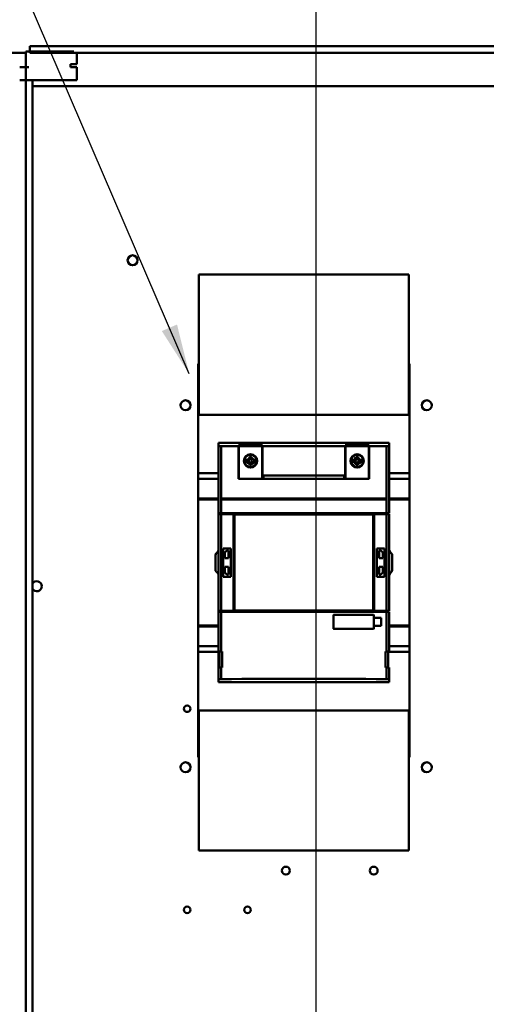
# Model space of a CAD drawing. Units: inches. Extents: x 5 to 215, y 2 to 167.
# Drawn here: x 122 to 131, y 111 to 130 of the extents above; entities that cross this region are included whole.
import ezdxf

# ---------------------------------------------------------------- set-up
doc = ezdxf.new("R2010")
doc.units = ezdxf.units.IN
doc.header["$LTSCALE"] = 10
doc.header["$MEASUREMENT"] = 0
doc.layers.add('Symbol (ANSI)', color=7, linetype='Continuous', lineweight=25)
doc.layers.add('Visible (ANSI)', color=7, linetype='Continuous', lineweight=50)
doc.styles.add('Note Text (ANSI)', font='tahoma.ttf')
doc.dimstyles.new('Default (ANSI)$7', dxfattribs={"dimscale": 10, "dimtxt": 0.12, "dimasz": 0.098425, "dimexe": 0.125, "dimexo": 0.0625, "dimgap": 0.031496, "dimtad": 0, "dimtih": 1, "dimtoh": 1, "dimrnd": 1e-08, "dimzin": 0, "dimdsep": 46, "dimtxsty": 'Note Text (ANSI)', "dimcen": 0.09, "dimdle": 0.393701, "dimclrd": 256, "dimclre": 256, "dimclrt": 256, "dimadec": 0, "dimazin": 1, "dimtfac": 1, "dimtofl": 0, "dimtmove": 0, "dimatfit": 3, "dimfxl": 1, "dimtolj": 1, "dimtzin": 4, "dimlwd": -1, "dimlwe": -1, "dimarcsym": 0})

msp = doc.modelspace()

# ---------------------------------------------------------------- linework, layer by layer
at = {"layer": 'Visible (ANSI)'}
for p, q in [((122.3351, 129.7445), (123.2751, 129.7445)), ((122.3351, 129.4325), (122.3351, 129.7445)), ((122.4107, 129.7185), (122.4107, 129.8435)), ((122.4107, 129.8435), (143.5407, 129.8435)), ((119.0851, 129.7185), (122.3351, 129.7185)), ((143.4157, 129.7185), (122.4107, 129.7185)), ((123.3351, 129.4945), (123.3351, 129.7185)), ((122.2126, 129.4325), (122.3326, 129.4325)), ((122.3351, 129.4325), (122.3326, 129.4325)), ((122.3326, 129.1825), (122.3326, 129.4325)), ((122.3926, 129.4325), (122.3351, 129.4325)), ((123.2101, 129.4945), (123.2751, 129.4945)), ((123.2101, 129.4325), (123.2101, 129.4945)), ((123.2101, 129.4325), (123.2751, 129.4325)), ((123.3351, 129.4945), (123.2751, 129.4945)), ((123.3351, 129.4325), (123.2751, 129.4325)), ((123.3351, 129.1825), (123.3351, 129.4325)), ((122.2126, 129.1825), (122.3326, 129.1825)), ((122.3342, 129.1825), (122.3326, 129.1825)), ((122.3342, 129.1825), (122.3738, 129.1825)), ((122.3342, 72.9725), (122.3342, 129.1825)), ((122.3926, 129.1825), (122.3738, 129.1825)), ((122.3926, 129.1825), (123.2751, 129.1825)), ((122.4622, 72.9725), (122.4622, 129.1825)), ((123.3351, 129.1825), (123.2751, 129.1825)), ((122.4622, 129.0645), (142.3372, 129.0645)), ((125.7198, 122.6301), (125.7198, 125.3741)), ((125.7198, 125.3741), (129.8378, 125.3741)), ((129.8378, 125.3741), (129.8378, 122.6301)), ((125.7198, 123.6278), (125.7118, 123.6278)), ((125.7118, 123.6278), (125.7118, 123.5254)), ((129.8458, 123.6278), (129.8378, 123.6278)), ((129.8458, 123.6278), (129.8458, 123.5254)), ((125.7118, 122.7002), (125.7118, 123.5254)), ((129.8458, 122.7002), (129.8458, 123.5254)), ((125.7118, 122.7002), (125.7118, 122.6923)), ((125.7118, 122.6908), (125.7118, 122.6923)), ((125.7198, 122.6908), (125.7118, 122.6908)), ((125.7118, 122.6301), (125.7118, 122.6908)), ((125.7118, 121.4833), (125.7118, 122.6301)), ((129.8456, 122.6301), (125.7118, 122.6301)), ((125.7118, 122.6301), (125.7118, 121.4833)), ((125.7118, 122.6301), (129.8456, 122.6301)), ((129.8458, 122.6908), (129.8378, 122.6908)), ((129.8456, 122.6301), (129.8456, 121.4833)), ((129.8456, 121.4833), (129.8456, 122.6301)), ((129.8458, 122.7002), (129.8458, 122.6923)), ((129.8458, 122.6908), (129.8458, 122.6923)), ((129.8458, 121.6041), (129.8458, 122.6908)), ((129.4519, 122.0789), (126.1055, 122.0789)), ((126.1055, 122.0789), (126.1055, 122.0195)), ((126.1055, 122.0789), (129.4519, 122.0789)), ((126.1055, 122.0194), (126.1055, 120.701)), ((126.4992, 122.0164), (126.4992, 122.0336)), ((126.4992, 122.0336), (126.9716, 122.0336)), ((126.9716, 122.0336), (126.4992, 122.0336)), ((126.4992, 122.0226), (126.5078, 122.0226)), ((126.5078, 122.0226), (126.4992, 122.0226)), ((126.5078, 122.0171), (126.5078, 122.0319)), ((126.5789, 122.0319), (126.5078, 122.0319)), ((126.5078, 122.0319), (126.5078, 122.0171)), ((126.5789, 122.0223), (126.5789, 122.0319)), ((126.5789, 122.0226), (126.8888, 122.0226)), ((126.8888, 122.0226), (126.5789, 122.0226)), ((126.8888, 122.0223), (126.5789, 122.0223)), ((126.8888, 122.0223), (126.8888, 122.0319)), ((126.963, 122.0319), (126.8888, 122.0319)), ((126.8888, 122.0319), (126.8888, 122.0223)), ((126.963, 122.0171), (126.963, 122.0319)), ((126.963, 122.0226), (126.9716, 122.0226)), ((126.9716, 122.0226), (126.963, 122.0226)), ((126.9716, 122.0336), (126.9716, 122.0153)), ((126.9716, 122.0153), (126.9716, 122.0336)), ((129.0582, 122.0336), (128.5858, 122.0336)), ((128.5858, 122.0153), (128.5858, 122.0336)), ((128.5858, 122.0336), (129.0582, 122.0336)), ((128.5858, 122.0226), (128.5945, 122.0226)), ((128.5945, 122.0226), (128.5858, 122.0226)), ((128.5945, 122.0171), (128.5945, 122.0319)), ((128.6686, 122.0319), (128.5945, 122.0319)), ((128.5945, 122.0319), (128.5945, 122.0171)), ((128.6686, 122.0223), (128.6686, 122.0319)), ((128.6686, 122.0226), (128.9785, 122.0226)), ((128.9785, 122.0226), (128.6686, 122.0226)), ((128.9785, 122.0223), (128.6686, 122.0223)), ((128.6686, 122.0223), (128.9785, 122.0223)), ((128.9785, 122.0223), (128.9785, 122.0319)), ((129.0496, 122.0319), (128.9785, 122.0319)), ((128.9785, 122.0319), (128.9785, 122.0223)), ((129.0496, 122.0171), (129.0496, 122.0319)), ((129.0496, 122.0226), (129.0582, 122.0226)), ((129.0582, 122.0226), (129.0496, 122.0226)), ((129.0582, 122.0164), (129.0582, 122.0336)), ((129.0582, 122.0336), (129.0582, 122.0164)), ((129.4519, 122.0195), (129.4519, 122.0789)), ((129.4519, 120.701), (129.4519, 122.0194)), ((126.1585, 122.0175), (126.1585, 120.701)), ((126.1585, 120.701), (126.1585, 122.0175)), ((126.4992, 121.3738), (126.4992, 122.0164)), ((126.4992, 121.9753), (126.5078, 121.9753)), ((126.5078, 121.9753), (126.4992, 121.9753)), ((126.5078, 121.3738), (126.5078, 122.0171)), ((126.5078, 122.0171), (126.963, 122.0171)), ((126.5078, 122.0171), (126.5078, 121.3738)), ((126.963, 122.0171), (126.5078, 122.0171)), ((126.6902, 121.8501), (126.6902, 121.8463)), ((126.7806, 121.8463), (126.7806, 121.8501)), ((126.963, 121.3738), (126.963, 122.0171)), ((126.963, 121.9753), (126.9716, 121.9753)), ((126.9716, 121.4431), (126.9716, 122.0153)), ((126.9716, 122.0153), (126.9716, 121.4431)), ((128.5858, 121.4431), (128.5858, 122.0153)), ((128.5858, 121.9753), (128.5945, 121.9753)), ((128.5945, 121.9753), (128.5858, 121.9753)), ((128.5945, 121.3738), (128.5945, 122.0171)), ((128.5945, 122.0171), (129.0496, 122.0171)), ((128.5945, 122.0171), (128.5945, 121.3738)), ((129.0496, 122.0171), (128.5945, 122.0171)), ((128.7768, 121.8501), (128.7768, 121.8463)), ((128.8672, 121.8463), (128.8672, 121.8501)), ((129.0496, 121.3738), (129.0496, 122.0171)), ((129.0496, 121.9753), (129.0582, 121.9753)), ((129.0582, 121.3738), (129.0582, 122.0164)), ((129.0582, 122.0164), (129.0582, 121.3738)), ((129.399, 120.701), (129.399, 122.0175)), ((129.399, 122.0175), (129.399, 120.701)), ((126.6178, 121.7463), (126.686, 121.7463)), ((126.686, 121.7069), (126.6178, 121.7069)), ((126.6807, 121.7805), (126.6815, 121.7813)), ((126.6957, 121.7619), (126.6807, 121.7805)), ((126.6807, 121.7805), (126.6957, 121.7619)), ((126.6807, 121.6726), (126.6957, 121.6913)), ((126.6815, 121.6719), (126.6807, 121.6726)), ((126.6815, 121.7813), (126.7001, 121.7663)), ((126.7001, 121.6869), (126.6815, 121.6719)), ((126.7074, 121.7069), (126.686, 121.7069)), ((126.6957, 121.7619), (126.7078, 121.7469)), ((126.6957, 121.6913), (126.7078, 121.7063)), ((126.7078, 121.7063), (126.6957, 121.6913)), ((126.7151, 121.7542), (126.7001, 121.7663)), ((126.7001, 121.6869), (126.7151, 121.6989)), ((126.7078, 121.7063), (126.7078, 121.7065)), ((126.7157, 121.776), (126.7157, 121.8008)), ((126.7157, 121.776), (126.7157, 121.7545)), ((126.7157, 121.6986), (126.7157, 121.6772)), ((126.7157, 121.6524), (126.7157, 121.6772)), ((126.7551, 121.8008), (126.7551, 121.776)), ((126.7551, 121.6986), (126.7551, 121.6772)), ((126.7551, 121.6772), (126.7551, 121.6986)), ((126.7551, 121.6772), (126.7551, 121.6524)), ((126.7551, 121.6524), (126.7551, 121.6772)), ((126.7707, 121.7663), (126.7557, 121.7542)), ((126.7707, 121.6869), (126.7557, 121.6989)), ((126.7557, 121.6989), (126.7707, 121.6869)), ((126.7631, 121.7469), (126.7751, 121.7619)), ((126.7751, 121.6913), (126.7631, 121.7063)), ((126.7707, 121.7663), (126.7893, 121.7813)), ((126.7893, 121.7813), (126.7707, 121.7663)), ((126.7893, 121.6719), (126.7707, 121.6869)), ((126.7901, 121.7805), (126.7751, 121.7619)), ((126.7751, 121.6913), (126.7901, 121.6726)), ((126.7848, 121.7463), (126.853, 121.7463)), ((126.853, 121.7069), (126.7848, 121.7069)), ((126.7893, 121.7813), (126.7901, 121.7805)), ((126.7901, 121.6726), (126.7893, 121.6719)), ((128.7044, 121.7463), (128.7009, 121.7463)), ((128.7009, 121.7069), (128.7044, 121.7069)), ((128.7044, 121.7463), (128.7726, 121.7463)), ((128.7726, 121.7463), (128.7044, 121.7463)), ((128.7726, 121.7069), (128.7044, 121.7069)), ((128.7044, 121.7069), (128.7726, 121.7069)), ((128.7673, 121.7805), (128.7681, 121.7813)), ((128.7823, 121.7619), (128.7673, 121.7805)), ((128.7673, 121.7805), (128.7823, 121.7619)), ((128.7673, 121.6726), (128.7823, 121.6913)), ((128.7681, 121.6719), (128.7673, 121.6726)), ((128.7681, 121.7813), (128.7867, 121.7663)), ((128.7867, 121.6869), (128.7681, 121.6719)), ((128.7941, 121.7463), (128.7726, 121.7463)), ((128.7726, 121.7069), (128.7941, 121.7069)), ((128.7941, 121.7069), (128.7726, 121.7069)), ((128.7823, 121.7619), (128.7944, 121.7469)), ((128.7944, 121.7063), (128.7823, 121.6913)), ((128.7823, 121.6913), (128.7944, 121.7063)), ((128.8017, 121.7542), (128.7867, 121.7663)), ((128.7867, 121.6869), (128.8017, 121.6989)), ((128.8023, 121.776), (128.8023, 121.8008)), ((128.8023, 121.8008), (128.8023, 121.776)), ((128.8023, 121.776), (128.8023, 121.7545)), ((128.8023, 121.6986), (128.8023, 121.6772)), ((128.8023, 121.6524), (128.8023, 121.6772)), ((128.8417, 121.8008), (128.8417, 121.776)), ((128.8417, 121.776), (128.8417, 121.8008)), ((128.8417, 121.7545), (128.8417, 121.776)), ((128.8417, 121.6986), (128.8417, 121.6772)), ((128.8417, 121.6772), (128.8417, 121.6986)), ((128.8417, 121.6772), (128.8417, 121.6524)), ((128.8417, 121.6524), (128.8417, 121.6772)), ((128.8573, 121.7663), (128.8423, 121.7542)), ((128.8423, 121.6989), (128.8573, 121.6869)), ((128.8573, 121.6869), (128.8423, 121.6989)), ((128.8497, 121.7469), (128.8617, 121.7619)), ((128.8617, 121.6913), (128.8497, 121.7063)), ((128.8714, 121.7463), (128.85, 121.7463)), ((128.85, 121.7069), (128.8714, 121.7069)), ((128.8573, 121.7663), (128.876, 121.7813)), ((128.876, 121.7813), (128.8573, 121.7663)), ((128.876, 121.6719), (128.8573, 121.6869)), ((128.8767, 121.7805), (128.8617, 121.7619)), ((128.8617, 121.6913), (128.8767, 121.6726)), ((128.8714, 121.7463), (128.9396, 121.7463)), ((128.9396, 121.7463), (128.8714, 121.7463)), ((128.9396, 121.7069), (128.8714, 121.7069)), ((128.8714, 121.7069), (128.9396, 121.7069)), ((128.876, 121.7813), (128.8767, 121.7805)), ((128.8767, 121.6726), (128.876, 121.6719)), ((128.9432, 121.7463), (128.9396, 121.7463)), ((128.9396, 121.7069), (128.9432, 121.7069)), ((125.7118, 121.4833), (125.7118, 121.3736)), ((125.7118, 121.4833), (126.1055, 121.4833)), ((126.1055, 121.4833), (125.7118, 121.4833)), ((125.7118, 121.3736), (125.7118, 121.4833)), ((126.4992, 121.6289), (126.5078, 121.6289)), ((126.6902, 121.6041), (126.6874, 121.6041)), ((126.9716, 121.6041), (126.963, 121.6041)), ((126.9716, 121.3738), (126.9716, 121.4431)), ((128.5858, 121.4431), (126.9716, 121.4431)), ((126.9716, 121.4431), (128.5858, 121.4431)), ((126.9716, 121.4431), (126.9716, 121.3738)), ((126.9903, 121.4431), (126.9903, 121.3738)), ((126.9903, 121.3738), (126.9903, 121.4431)), ((128.5671, 121.3738), (128.5671, 121.4431)), ((128.5858, 121.6289), (128.5945, 121.6289)), ((128.5858, 121.4431), (128.5858, 121.3738)), ((128.7768, 121.6041), (128.7741, 121.6041)), ((128.87, 121.6041), (128.8672, 121.6041)), ((129.0582, 121.6041), (129.0496, 121.6041)), ((129.4519, 121.4833), (129.8456, 121.4833)), ((129.8456, 121.4833), (129.4519, 121.4833)), ((129.8458, 121.6041), (129.8456, 121.6041)), ((129.8456, 121.3736), (129.8456, 121.4833)), ((129.8456, 121.4833), (129.8456, 121.3736)), ((129.8458, 121.1868), (129.8458, 121.6041)), ((125.7118, 120.9884), (125.7118, 121.3736)), ((125.7118, 121.3736), (126.1055, 121.3736)), ((126.1055, 121.3736), (125.7118, 121.3736)), ((125.7118, 121.3736), (125.7118, 120.9884)), ((129.0582, 121.3738), (126.4992, 121.3738)), ((126.4992, 121.3738), (129.0582, 121.3738)), ((129.4519, 121.3736), (129.8456, 121.3736)), ((129.8456, 121.3736), (129.4519, 121.3736)), ((129.8456, 121.3736), (129.8456, 120.9884)), ((129.8456, 120.9884), (129.8456, 121.3736)), ((129.8458, 121.1868), (129.8456, 121.1868)), ((129.8458, 118.3679), (129.8458, 121.1868)), ((125.7118, 120.9701), (125.7118, 120.9884)), ((125.7118, 120.9884), (126.1055, 120.9884)), ((126.1055, 120.9884), (125.7118, 120.9884)), ((125.7118, 120.9884), (125.7118, 120.9701)), ((125.7118, 118.5028), (125.7118, 120.9701)), ((126.1055, 120.9701), (125.7118, 120.9701)), ((125.7118, 120.9701), (125.7118, 118.5028)), ((125.7118, 120.9701), (126.1055, 120.9701)), ((126.1594, 120.9722), (126.1594, 120.9919)), ((129.398, 120.9919), (126.1594, 120.9919)), ((126.1594, 120.9722), (129.398, 120.9722)), ((129.398, 120.9722), (126.1594, 120.9722)), ((129.398, 120.9919), (129.398, 120.9722)), ((129.4519, 120.9884), (129.8456, 120.9884)), ((129.8456, 120.9884), (129.4519, 120.9884)), ((129.8456, 120.9701), (129.4519, 120.9701)), ((129.4519, 120.9701), (129.8456, 120.9701)), ((129.8456, 120.9884), (129.8456, 120.9701)), ((129.8456, 120.9701), (129.8456, 120.9884)), ((129.8456, 118.5028), (129.8456, 120.9701)), ((129.8456, 120.9701), (129.8456, 118.5028)), ((126.1585, 120.701), (126.1055, 120.701)), ((126.1055, 120.701), (126.1585, 120.701)), ((126.1055, 120.6813), (126.1055, 120.701)), ((126.1585, 120.6813), (126.1055, 120.6813)), ((126.1055, 120.6813), (126.1055, 118.7915)), ((126.1055, 120.6813), (126.1585, 120.6813)), ((126.1222, 120.701), (126.1222, 120.6813)), ((129.399, 120.701), (126.1585, 120.701)), ((126.1585, 120.701), (129.399, 120.701)), ((126.1585, 120.6813), (126.4012, 120.6813)), ((126.1585, 120.6813), (126.1585, 118.7915)), ((126.4012, 120.6813), (126.1585, 120.6813)), ((126.1585, 118.7915), (126.1585, 120.6813)), ((126.1747, 120.6813), (126.1747, 120.701)), ((126.4012, 118.7915), (126.4012, 120.6813)), ((126.4208, 120.6813), (126.4208, 120.6685)), ((126.4208, 120.6813), (129.1366, 120.6813)), ((129.1366, 120.6813), (126.4208, 120.6813)), ((126.4287, 120.6764), (126.8952, 120.6764)), ((126.8952, 120.6764), (126.4287, 120.6764)), ((128.6622, 120.6764), (126.8952, 120.6764)), ((126.8952, 120.6764), (128.6622, 120.6764)), ((129.1287, 120.6764), (128.6622, 120.6764)), ((129.1563, 120.6911), (129.1366, 120.6911)), ((129.1366, 120.6911), (129.1366, 120.6813)), ((129.1366, 120.6685), (129.1366, 120.6813)), ((129.1563, 120.6813), (129.1563, 120.6911)), ((129.1563, 120.6813), (129.1563, 118.7915)), ((129.1563, 120.6813), (129.399, 120.6813)), ((129.399, 120.6813), (129.1563, 120.6813)), ((129.4519, 120.701), (129.399, 120.701)), ((129.399, 120.701), (129.4519, 120.701)), ((129.399, 118.7915), (129.399, 120.6813)), ((129.4519, 120.6813), (129.399, 120.6813)), ((129.399, 120.6813), (129.399, 118.7915)), ((129.399, 120.6813), (129.4519, 120.6813)), ((129.4519, 118.7915), (129.4519, 120.6813)), ((126.4208, 120.6685), (126.4208, 118.8043)), ((129.1366, 118.8043), (129.1366, 120.6685)), ((126.0844, 119.9353), (126.0639, 119.9179)), ((126.3496, 120.014), (126.2004, 120.014)), ((126.2004, 119.4589), (126.2004, 120.014)), ((126.2689, 119.9719), (126.2295, 119.9325)), ((126.2295, 119.9325), (126.2295, 119.8191)), ((126.3051, 119.9719), (126.2689, 119.9719)), ((126.3051, 119.8191), (126.3051, 119.9719)), ((126.3496, 120.014), (126.3496, 119.4589)), ((129.3571, 120.014), (129.2078, 120.014)), ((129.2078, 119.4589), (129.2078, 120.014)), ((129.2523, 119.9719), (129.2523, 119.8191)), ((129.2886, 119.9719), (129.2523, 119.9719)), ((129.3279, 119.9325), (129.2886, 119.9719)), ((129.3279, 119.8191), (129.3279, 119.9325)), ((129.3571, 120.014), (129.3571, 119.4589)), ((129.473, 119.9353), (129.4519, 119.9805)), ((129.4967, 119.9143), (129.473, 119.9353)), ((126.0465, 119.8791), (126.0466, 119.5921)), ((126.2295, 119.8191), (126.3051, 119.8191)), ((126.4208, 119.8882), (126.4012, 119.8882)), ((126.4012, 119.7858), (126.4208, 119.7858)), ((129.2523, 119.8191), (129.3279, 119.8191)), ((129.511, 119.5969), (129.511, 119.8759)), ((129.511, 119.8759), (129.511, 119.5969)), ((126.0651, 119.5539), (126.0913, 119.5308)), ((126.3051, 119.6537), (126.2295, 119.6537)), ((126.2295, 119.6537), (126.2295, 119.5404)), ((126.2295, 119.5404), (126.2689, 119.501)), ((126.3051, 119.501), (126.3051, 119.6537)), ((126.4208, 119.687), (126.4012, 119.687)), ((126.4012, 119.5846), (126.4208, 119.5846)), ((129.3279, 119.6537), (129.2523, 119.6537)), ((129.2523, 119.6537), (129.2523, 119.501)), ((129.2886, 119.501), (129.3279, 119.5404)), ((129.3279, 119.5404), (129.3279, 119.6537)), ((129.4541, 119.4969), (129.473, 119.5376)), ((129.473, 119.5376), (129.4935, 119.555)), ((129.4935, 119.555), (129.473, 119.5376)), ((126.2004, 119.4589), (126.3496, 119.4589)), ((126.2689, 119.501), (126.3051, 119.501)), ((129.2078, 119.4589), (129.3571, 119.4589)), ((129.2523, 119.501), (129.2886, 119.501)), ((126.1055, 118.7915), (126.1585, 118.7915)), ((126.1585, 118.7915), (126.1055, 118.7915)), ((126.1055, 118.7719), (126.1055, 118.7915)), ((126.1055, 118.7719), (126.1585, 118.7719)), ((126.1055, 118.7719), (126.1055, 117.9967)), ((126.1585, 118.7719), (126.1055, 118.7719)), ((126.1222, 118.7915), (126.1222, 118.7719)), ((126.1252, 118.7719), (126.1252, 118.7915)), ((126.4012, 118.7915), (126.1585, 118.7915)), ((126.1585, 118.7915), (126.4012, 118.7915)), ((126.1585, 118.7719), (129.399, 118.7719)), ((126.1585, 118.7719), (126.1585, 117.9967)), ((126.1585, 117.9967), (126.1585, 118.7719)), ((129.399, 118.7719), (126.1585, 118.7719)), ((126.4208, 118.8043), (126.4208, 118.7915)), ((129.1366, 118.7915), (126.4208, 118.7915)), ((126.4208, 118.7915), (129.1366, 118.7915)), ((126.4287, 118.7965), (126.8952, 118.7965)), ((126.8952, 118.7965), (128.6622, 118.7965)), ((128.6622, 118.7965), (126.8952, 118.7965)), ((128.6622, 118.7965), (129.1287, 118.7965)), ((129.1366, 118.7915), (129.1366, 118.8043)), ((129.1366, 118.7915), (129.1366, 118.7817)), ((129.1366, 118.7817), (129.1563, 118.7817)), ((129.399, 118.7915), (129.1563, 118.7915)), ((129.1563, 118.7915), (129.399, 118.7915)), ((129.1563, 118.7817), (129.1563, 118.7915)), ((129.399, 118.7915), (129.4519, 118.7915)), ((129.4519, 118.7915), (129.399, 118.7915)), ((129.399, 117.9967), (129.399, 118.7719)), ((129.399, 118.7719), (129.4519, 118.7719)), ((129.399, 118.7719), (129.399, 117.9967)), ((129.4519, 118.7719), (129.399, 118.7719)), ((129.4519, 117.9967), (129.4519, 118.7719)), ((128.3598, 118.4455), (128.3598, 118.7053)), ((129.1397, 118.7132), (128.3677, 118.7132)), ((129.1468, 118.4419), (129.1468, 118.7088)), ((129.1468, 118.7088), (129.1468, 118.4419)), ((129.1476, 118.7053), (129.1476, 118.6541)), ((129.2922, 118.6541), (129.1476, 118.6541)), ((129.1476, 118.6541), (129.1476, 118.4967)), ((129.1476, 118.6541), (129.2922, 118.6541)), ((129.2922, 118.6541), (129.2922, 118.4967)), ((129.2922, 118.4967), (129.2922, 118.6541)), ((125.7118, 118.4845), (125.7118, 118.5028)), ((125.7118, 118.5028), (126.1055, 118.5028)), ((126.1055, 118.5028), (125.7118, 118.5028)), ((125.7118, 118.5028), (125.7118, 118.4845)), ((125.7118, 118.0993), (125.7118, 118.4845)), ((125.7118, 118.4845), (126.1055, 118.4845)), ((126.1055, 118.4845), (125.7118, 118.4845)), ((125.7118, 118.4845), (125.7118, 118.0993)), ((128.3677, 118.4376), (129.1397, 118.4376)), ((129.1476, 118.4967), (129.2922, 118.4967)), ((129.1476, 118.4967), (129.1476, 118.4455)), ((129.2922, 118.4967), (129.1476, 118.4967)), ((129.4519, 118.5028), (129.8456, 118.5028)), ((129.8456, 118.5028), (129.4519, 118.5028)), ((129.4519, 118.4845), (129.8456, 118.4845)), ((129.8456, 118.4845), (129.4519, 118.4845)), ((129.8456, 118.5028), (129.8456, 118.4845)), ((129.8456, 118.4845), (129.8456, 118.5028)), ((129.8456, 118.4845), (129.8456, 118.0993)), ((129.8456, 118.0993), (129.8456, 118.4845)), ((129.8458, 118.3679), (129.8456, 118.3679)), ((129.8458, 117.9506), (129.8458, 118.3679)), ((125.7118, 118.0993), (125.7118, 117.9896)), ((125.7118, 118.0993), (126.1055, 118.0993)), ((125.7118, 117.9896), (125.7118, 118.0993)), ((126.1055, 118.0993), (125.7118, 118.0993)), ((126.1055, 117.9896), (125.7118, 117.9896)), ((125.7118, 117.9896), (125.7118, 116.8427)), ((125.7118, 116.8427), (125.7118, 117.9896)), ((125.7118, 117.9896), (126.1055, 117.9896)), ((126.1585, 117.9967), (126.1055, 117.9967)), ((126.1055, 117.9967), (126.1055, 117.6817)), ((126.1252, 117.9967), (126.1252, 117.6817)), ((126.1787, 117.9967), (126.1585, 117.9967)), ((126.1787, 117.9967), (126.1787, 117.6817)), ((129.399, 117.9967), (129.3787, 117.9967)), ((129.3787, 117.6817), (129.3787, 117.9967)), ((129.4519, 117.9967), (129.399, 117.9967)), ((129.4323, 117.6817), (129.4323, 117.9967)), ((129.4519, 118.0993), (129.8456, 118.0993)), ((129.8456, 118.0993), (129.4519, 118.0993)), ((129.8456, 117.9896), (129.4519, 117.9896)), ((129.4519, 117.9896), (129.8456, 117.9896)), ((129.8456, 117.9896), (129.8456, 118.0993)), ((129.8456, 118.0993), (129.8456, 117.9896)), ((129.8456, 116.8427), (129.8456, 117.9896)), ((129.8456, 117.9896), (129.8456, 116.8427)), ((129.8458, 117.9506), (129.8456, 117.9506)), ((129.8458, 116.864), (129.8458, 117.9506)), ((126.1055, 117.6817), (126.1585, 117.6817)), ((126.1055, 117.6817), (126.1055, 117.4534)), ((126.1585, 117.6817), (126.1055, 117.6817)), ((126.1585, 117.6817), (126.1787, 117.6817)), ((126.1585, 117.6817), (126.1585, 117.4554)), ((126.1585, 117.4554), (126.1585, 117.6817)), ((126.1787, 117.6817), (126.1585, 117.6817)), ((129.3787, 117.6817), (129.399, 117.6817)), ((129.399, 117.6817), (129.3787, 117.6817)), ((129.399, 117.4554), (129.399, 117.6817)), ((129.399, 117.6817), (129.4519, 117.6817)), ((129.399, 117.6817), (129.399, 117.4554)), ((129.4519, 117.6817), (129.399, 117.6817)), ((129.4519, 117.6817), (129.4519, 117.4534)), ((129.4519, 117.4534), (129.4519, 117.6817)), ((126.1055, 117.4533), (126.1055, 117.4455)), ((126.1055, 117.4455), (126.1252, 117.4455)), ((126.1055, 117.4455), (126.1055, 117.4448)), ((126.1252, 117.4448), (126.1055, 117.4448)), ((126.1055, 117.4448), (126.1055, 117.3939)), ((126.1055, 117.4448), (126.1252, 117.4448)), ((126.1055, 117.3939), (129.4519, 117.3939)), ((129.4519, 117.3939), (126.1055, 117.3939)), ((126.1252, 117.4455), (126.1252, 117.4448)), ((129.4519, 117.4455), (129.4323, 117.4455)), ((129.4323, 117.4448), (129.4323, 117.4455)), ((129.4323, 117.4455), (129.4519, 117.4455)), ((129.4519, 117.4448), (129.4323, 117.4448)), ((129.4519, 117.4533), (129.4519, 117.4455)), ((129.4519, 117.4455), (129.4519, 117.4533)), ((129.4519, 117.3939), (129.4519, 117.4448)), ((125.7118, 116.8427), (129.8456, 116.8427)), ((129.8456, 116.8427), (125.7118, 116.8427)), ((125.7118, 116.0293), (125.7118, 116.8427)), ((125.7198, 114.0987), (125.7198, 116.8427)), ((129.8378, 116.8427), (129.8378, 114.0987)), ((129.8458, 116.864), (129.8456, 116.864)), ((129.8458, 116.8624), (129.8458, 116.864)), ((129.8458, 116.8624), (129.8458, 116.8545)), ((129.8458, 116.0293), (129.8458, 116.8545)), ((125.7118, 116.0293), (125.7118, 115.927)), ((125.7198, 115.927), (125.7118, 115.927)), ((129.8458, 115.927), (129.8378, 115.927)), ((129.8458, 116.0293), (129.8458, 115.927)), ((129.8378, 114.0987), (125.7198, 114.0987))]:
    msp.add_line(p, q, dxfattribs=at)
for centre, radius in [((124.4246, 125.6532), 0.098), ((125.4622, 122.8145), 0.098), ((130.1866, 122.8145), 0.098), ((126.7354, 121.7266), 0.1315), ((126.7354, 121.7266), 0.1315), ((126.7354, 121.7266), 0.128), ((126.7354, 121.7266), 0.128), ((128.822, 121.7266), 0.1315), ((128.822, 121.7266), 0.1315), ((128.822, 121.7266), 0.128), ((128.822, 121.7266), 0.128), ((126.7354, 121.7266), 0.0319), ((126.7354, 121.7266), 0.0319), ((128.822, 121.7266), 0.0319), ((128.822, 121.7266), 0.0319), ((125.4928, 116.8751), 0.064), ((125.4622, 115.7279), 0.098), ((130.1866, 115.7279), 0.098), ((127.4267, 113.7045), 0.078), ((129.1467, 113.7045), 0.078), ((125.4928, 112.9381), 0.064), ((126.6739, 112.9381), 0.064)]:
    msp.add_circle(centre, radius, dxfattribs=at)
for centre, radius, start, end in [((126.7354, 121.7266), 0.1192, 9.5025, 170.4975), ((126.7354, 121.7266), 0.1192, 9.5025, 170.4975), ((128.822, 121.7266), 0.1192, 9.5025, 170.4975), ((128.822, 121.7266), 0.1192, 9.5025, 170.4975), ((126.7354, 121.7266), 0.1227, 170.76982, 189.23018), ((126.7354, 121.7266), 0.1227, 170.76982, 189.23018), ((126.7354, 121.7266), 0.1192, 189.5025, 350.4975), ((126.7354, 121.7266), 0.1192, 189.5025, 350.4975), ((126.7354, 121.7266), 0.0532, 138.36305, 158.26245), ((126.7354, 121.7266), 0.0532, 201.73755, 221.63695), ((126.7354, 121.7266), 0.0532, 201.73755, 221.63695), ((126.7354, 121.7266), 0.0532, 111.73755, 131.63695), ((126.7354, 121.7266), 0.0532, 228.36305, 248.26245), ((126.7074, 121.7467), 0.000394, 270, 38.85133), ((126.7074, 121.7065), 0.000394, 49.65438, 90), ((126.7074, 121.7065), 0.000394, 321.14867, 0), ((126.7153, 121.7545), 0.000394, 231.14867, 0), ((126.7153, 121.6986), 0.000394, 0, 128.85133), ((126.7354, 121.7266), 0.0768, 75.14283, 104.85717), ((126.7354, 121.7266), 0.0768, 255.14283, 284.85717), ((126.7354, 121.7266), 0.0532, 48.36305, 68.26245), ((126.7555, 121.7545), 0.000394, 180, 308.85133), ((126.7354, 121.7266), 0.0532, 291.73755, 311.63695), ((126.7354, 121.7266), 0.0532, 291.73755, 311.63695), ((126.7555, 121.6986), 0.000394, 87.70497, 108.69591), ((126.7634, 121.7467), 0.000394, 141.14867, 270), ((126.7634, 121.7065), 0.000394, 90, 218.85133), ((126.7354, 121.7266), 0.0532, 21.73755, 41.63695), ((126.7354, 121.7266), 0.0532, 318.36305, 338.26245), ((126.7354, 121.7266), 0.1227, 350.76982, 9.23018), ((126.7354, 121.7266), 0.1227, 350.76982, 9.23018), ((128.822, 121.7266), 0.1227, 170.76982, 189.23018), ((128.822, 121.7266), 0.1227, 170.76982, 189.23018), ((128.822, 121.7266), 0.1192, 189.5025, 350.4975), ((128.822, 121.7266), 0.1192, 189.5025, 350.4975), ((128.822, 121.7266), 0.0532, 138.36305, 158.26245), ((128.822, 121.7266), 0.0532, 201.73755, 221.63695), ((128.822, 121.7266), 0.0532, 201.73755, 221.63695), ((128.822, 121.7266), 0.0532, 111.73755, 131.63695), ((128.822, 121.7266), 0.0532, 228.36305, 248.26245), ((128.7941, 121.7467), 0.000394, 270, 38.85133), ((128.7941, 121.7065), 0.000394, 357.70497, 18.69591), ((128.8019, 121.7545), 0.000394, 231.14867, 0), ((128.8019, 121.6986), 0.000394, 0, 128.85133), ((128.822, 121.7266), 0.0768, 75.14283, 104.85717), ((128.822, 121.7266), 0.0768, 75.14283, 104.85717), ((128.822, 121.7266), 0.0768, 255.14283, 284.85717), ((128.822, 121.7266), 0.0768, 255.14283, 284.85717), ((128.822, 121.7266), 0.0532, 48.36305, 68.26245), ((128.8421, 121.7545), 0.000394, 180, 308.85133), ((128.822, 121.7266), 0.0532, 291.73755, 311.63695), ((128.822, 121.7266), 0.0532, 291.73755, 311.63695), ((128.8421, 121.6986), 0.000394, 87.70497, 108.69591), ((128.85, 121.7467), 0.000394, 141.14867, 270), ((128.85, 121.7065), 0.000394, 90, 218.85133), ((128.822, 121.7266), 0.0532, 21.73755, 41.63695), ((128.822, 121.7266), 0.0532, 318.36305, 338.26245), ((128.822, 121.7266), 0.1227, 350.76982, 9.23018), ((128.822, 121.7266), 0.1227, 350.76982, 9.23018), ((126.4287, 120.6685), 0.00787, 90, 180), ((129.1287, 120.6685), 0.00787, 0, 90), ((126.1055, 119.8759), 0.0591, 134.70503, 172.21799), ((126.0009, 120.0321), 0.1278, 310.79793, 312.23553), ((126.0467, 119.9804), 0.0588, 313.02398, 342.82296), ((126.0535, 119.979), 0.0519, 342.11992, 356.3607), ((125.9562, 119.9854), 0.1494, 356.26233, 358.10656), ((129.4519, 119.8759), 0.0591, 4.71534, 40.65771), ((129.4519, 119.8759), 0.0591, 4.71534, 40.65771), ((126.0972, 119.877), 0.0507, 172.12022, 177.57562), ((129.4443, 119.8759), 0.0667, 1.40418, 4.18122), ((129.3776, 119.8734), 0.1335, 1.09396, 1.77023), ((126.1055, 119.597), 0.0591, 184.71534, 220.65771), ((126.1002, 119.5919), 0.0518, 220.19842, 227.32163), ((126.046, 119.4922), 0.0594, 9.59009, 40.46938), ((129.4519, 119.5969), 0.0591, 314.70503, 352.21799), ((129.4603, 119.5959), 0.0507, 352.12022, 357.57562), ((129.3776, 119.6003), 0.1335, 357.19391, 358.5639), ((129.3776, 119.6003), 0.1335, 357.19391, 358.5639), ((122.5496, 119.2732), 0.098, 206.96631, 153.03369), ((126.1124, 119.5034), 0.00787, 189.59009, 208.13637), ((129.4469, 119.5002), 0.00787, 309.54472, 334.9913), ((126.4287, 118.8043), 0.00787, 180, 270), ((129.1287, 118.8043), 0.00787, 270, 0)]:
    msp.add_arc(centre, radius, start, end, dxfattribs=at)
for centre, major_axis, ratio, start_param, end_param in [((126.1645, 122.0195), (-0.0591, 0), 0.0348995, 0, 1.4677281), ((126.1645, 122.0195), (-0.0591, 0), 0.0349048, 6.2828808, 7.7509444), ((129.3929, 122.0195), (0.0591, 0), 0.0348995, 4.8153948, 6.2831853), ((129.3929, 122.0195), (0.0591, 0), 0.0349048, 4.8154885, 6.28349), ((127.7787, 122.5645), (15.748, 0), 0.0349208, 4.6093205, 4.6310493), ((127.7787, 122.5645), (-15.748, 0), 0.0349208, 1.4677281, 1.4894567), ((127.7787, 122.5645), (15.748, 0), 0.0349208, 4.6611165, 4.7636614), ((127.7787, 122.5645), (-15.748, 0), 0.0349208, 1.5195239, 1.6220688), ((127.7787, 122.5645), (15.748, 0), 0.0349208, 4.7937286, 4.8154572), ((127.7787, 122.5645), (-15.748, 0), 0.0349208, 1.652136, 1.6738645), ((122.8352, 74.9048), (3.8112, 46.8403), 0.0890889, 0.0068281, 0.0076692), ((122.8352, 168.5484), (3.8112, -46.8403), 0.0890889, 6.2755161, 6.2763572), ((130.6356, 74.9048), (-3.8112, 46.8403), 0.0890889, 6.2755161, 6.2763572), ((130.6356, 168.5484), (-3.8112, -46.8403), 0.0890889, 0.0068281, 0.0076692), ((124.9218, 74.9048), (3.8112, 46.8403), 0.0890889, 0.0068281, 0.0076692), ((124.9218, 168.5484), (3.8112, -46.8403), 0.0890889, 6.2755161, 6.2763572), ((132.7222, 74.9048), (-3.8112, 46.8403), 0.0890889, 6.2755161, 6.2763572), ((132.7222, 168.5484), (-3.8112, -46.8403), 0.0890889, 0.0068281, 0.0076692), ((128.3677, 118.7053), (-0.00521, -0.00591), 0.9999231, 4.712389, 5.4345092), ((128.3677, 118.7053), (-0.0008, 0.00784), 0.9994035, 0, 0.6063745), ((129.1397, 118.7053), (0.00512, 0.00598), 0.9999065, 0, 0.6061713), ((129.1397, 118.7053), (-0.00353, 0.00704), 0.9996351, 4.712389, 4.9703732), ((129.1397, 118.4455), (0.0008, -0.00784), 0.9994035, 0, 0.6033423), ((129.1397, 118.4455), (0.00522, 0.0059), 0.9999259, 4.712389, 4.9724767), ((126.1645, 117.4533), (-0.0591, 0), 0.0348995, 4.8153948, 6.2831853), ((126.1645, 117.4533), (-0.0591, 0), 0.0349048, 4.8154259, 6.2828804), ((127.7787, 116.9084), (-15.748, 0), 0.0349208, 4.6093208, 4.8154572), ((127.7787, 116.9084), (15.748, 0), 0.0349208, 1.4677279, 1.6738645), ((129.3929, 117.4533), (0.0591, 0), 0.0349048, 0.0003049, 1.4678217), ((129.3929, 117.4533), (0.0591, 0), 0.0348995, 0, 1.4677281)]:
    msp.add_ellipse(centre, major_axis=major_axis, ratio=ratio, start_param=start_param, end_param=end_param, dxfattribs=at)
for points in [[(126.7078, 121.7065), (126.7078, 121.7067), (126.7076, 121.7069), (126.7074, 121.7069)], [(129.1458, 118.7104), (129.146, 118.7101), (129.1462, 118.7098), (129.1464, 118.7095)], [(128.3598, 118.4455), (128.3598, 118.4424), (128.3625, 118.4376), (128.3677, 118.4376)], [(129.1464, 118.4413), (129.1462, 118.441), (129.146, 118.4407), (129.1457, 118.4404)]]:
    msp.add_open_spline(points, degree=3, dxfattribs=at)
for points, knots in [([(126.7557, 121.6989), (126.7556, 121.699), (126.7555, 121.699), (126.7553, 121.699), (126.7552, 121.6989), (126.7551, 121.6988), (126.7551, 121.6986)], [-0.000032495664, -0.000032495664, -0.000032495664, -0.000032495664, -0.000016428738, -0.000016428738, -0.000016428738, -0.000000361811, -0.000000361811, -0.000000361811, -0.000000361811]), ([(128.7944, 121.7063), (128.7945, 121.7064), (128.7945, 121.7065), (128.7944, 121.7066), (128.7944, 121.7068), (128.7943, 121.7069), (128.7941, 121.7069)], [-0.000032495664, -0.000032495664, -0.000032495664, -0.000032495664, -0.000016428738, -0.000016428738, -0.000016428738, -0.000000361811, -0.000000361811, -0.000000361811, -0.000000361811]), ([(128.8423, 121.6989), (128.8422, 121.699), (128.8421, 121.699), (128.842, 121.699), (128.8418, 121.6989), (128.8417, 121.6988), (128.8417, 121.6986)], [-0.000032495664, -0.000032495664, -0.000032495664, -0.000032495664, -0.000016428738, -0.000016428738, -0.000016428738, -0.000000361811, -0.000000361811, -0.000000361811, -0.000000361811]), ([(126.4208, 120.6685), (126.4208, 120.6707), (126.4216, 120.6725), (126.4231, 120.6741), (126.4247, 120.6756), (126.4265, 120.6764), (126.4287, 120.6764)], [0, 0, 0, 0, 0.00015650593, 0.00015650593, 0.00015650593, 0.00031301186, 0.00031301186, 0.00031301186, 0.00031301186]), ([(129.1287, 120.6764), (129.1309, 120.6764), (129.1327, 120.6756), (129.1343, 120.6741), (129.1358, 120.6725), (129.1366, 120.6707), (129.1366, 120.6685)], [0, 0, 0, 0, 0.00015650632, 0.00015650632, 0.00015650632, 0.00031301265, 0.00031301265, 0.00031301265, 0.00031301265]), ([(126.4287, 118.7965), (126.4265, 118.7965), (126.4247, 118.7972), (126.4231, 118.7988), (126.4216, 118.8003), (126.4208, 118.8022), (126.4208, 118.8043)], [0, 0, 0, 0, 0.00015650632, 0.00015650632, 0.00015650632, 0.00031301265, 0.00031301265, 0.00031301265, 0.00031301265]), ([(129.1366, 118.8043), (129.1366, 118.8022), (129.1358, 118.8003), (129.1343, 118.7988), (129.1327, 118.7972), (129.1309, 118.7965), (129.1287, 118.7965)], [0, 0, 0, 0, 0.00015650593, 0.00015650593, 0.00015650593, 0.00031301186, 0.00031301186, 0.00031301186, 0.00031301186]), ([(128.3598, 118.7053), (128.3598, 118.7075), (128.3606, 118.7094), (128.3621, 118.7109), (128.3637, 118.7124), (128.3655, 118.7132), (128.3677, 118.7132)], [-0.0003125401, -0.0003125401, -0.0003125401, -0.0003125401, -0.00015627005, -0.00015627005, -0.00015627005, 0, 0, 0, 0]), ([(129.1397, 118.7132), (129.1419, 118.7132), (129.1438, 118.7124), (129.1453, 118.7109), (129.1468, 118.7094), (129.1476, 118.7075), (129.1476, 118.7053)], [-0.0003130214, -0.0003130214, -0.0003130214, -0.0003130214, -0.0001565107, -0.0001565107, -0.0001565107, 0, 0, 0, 0]), ([(128.3677, 118.4376), (128.3655, 118.4376), (128.3637, 118.4384), (128.3621, 118.4399), (128.3606, 118.4414), (128.3598, 118.4433), (128.3598, 118.4455)], [-0.00031253993, -0.00031253993, -0.00031253993, -0.00031253993, -0.00015626997, -0.00015626997, -0.00015626997, 0, 0, 0, 0]), ([(129.1476, 118.4455), (129.1476, 118.4433), (129.1468, 118.4414), (129.1453, 118.4399), (129.1438, 118.4384), (129.1419, 118.4376), (129.1397, 118.4376)], [-0.00031302221, -0.00031302221, -0.00031302221, -0.00031302221, -0.0001565111, -0.0001565111, -0.0001565111, 0, 0, 0, 0])]:
    msp.add_open_spline(points, degree=3, knots=knots, dxfattribs=at)

# ---------------------------------------------------------------- leaders
at = {"layer": 'Symbol (ANSI)'}
msp.add_leader([(127.9958, 91.1549), (128.0218, 93.3385), (128.0218, 140.2122)], dimstyle='Default (ANSI)$7', override={"dimtad": 0}, dxfattribs=at)
at = {"layer": 'Symbol (ANSI)', "annotation_type": 0, "has_hookline": 1, "hookline_direction": 1, "text_width": 0.5158}
msp.add_leader([(125.535, 123.4282), (120.4999, 135.1205), (119.5156, 135.1205)], dimstyle='Default (ANSI)$7', override={"dimtad": 0}, dxfattribs=at)

doc.saveas('drawing.dxf')
